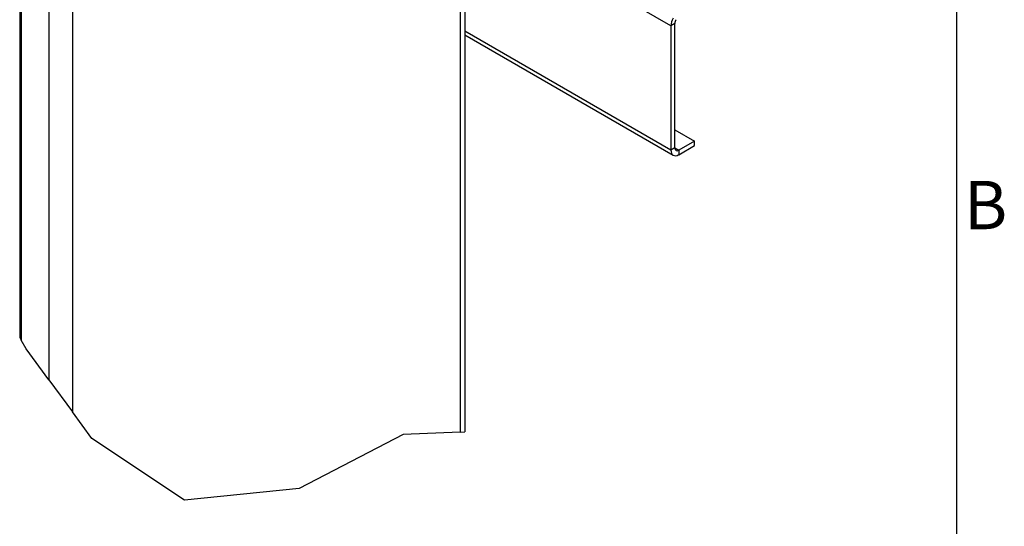
# Model space of a CAD drawing. Extents: x 5 to 3075, y 5 to 302.
# Drawn here: x 1407 to 1478, y 93 to 130 of the extents above; entities that cross this region are included whole.
import ezdxf

# ---------------------------------------------------------------- set-up
doc = ezdxf.new("R2010")
doc.units = 0
doc.header["$LTSCALE"] = 0.5
doc.header["$MEASUREMENT"] = 0
doc.layers.get('0').update_dxf_attribs({"linetype": 'CONTINUOUS'})
for name, color, linetype in [('BREAK LINES(CIBES)', 7, 'CONTINUOUS'), ('VISIBLE EDGES(CIBES)', 7, 'CONTINUOUS'), ('VISIBLE TANGENT EDGES(CIBES)', 7, 'CONTINUOUS')]:
    doc.layers.add(name, color=color, linetype=linetype)
doc.styles.add('LD', font='ARIALUNI.TTF')

# ---------------------------------------------------------------- blocks, each defined once
blk = doc.blocks.new('B3_FORCE_DETAIL_A')
at = {"layer": 'BREAK LINES(CIBES)'}
for p, q in [((60.8, 58.86), (61.31, 57.97)), ((63.16, 54.78), (61.31, 57.97)), ((71.39, 43.53), (63.16, 54.78)), ((71.39, 43.53), (79.88, 31.92)), ((86.94, 22.26), (79.88, 31.92)), ((120.47, 0), (86.94, 22.26)), ((199.59, 23.72), (162.01, 4.22)), ((220.24, 24.62), (199.59, 23.72)), ((220.24, 24.62), (221.99, 24.7)), ((162.01, 4.22), (120.47, 0))]:
    blk.add_line(p, q, dxfattribs=at)
at = {"layer": 'VISIBLE EDGES(CIBES)'}
for p, q in [((60.8, 372.05), (60.8, 58.86)), ((221.99, 249.78), (221.99, 24.7)), ((296.6, 171.8), (296.6, 126.76)), ((298.02, 127.57), (298.02, 172.62)), ((221.99, 168.48), (297.43, 124.92)), ((298.02, 134.1), (305.09, 130.02)), ((305.09, 130.02), (299.43, 126.76)), ((299.43, 125.12), (305.09, 128.39)), ((305.09, 128.39), (305.09, 130.02))]:
    blk.add_line(p, q, dxfattribs=at)
for centre, major_axis, start_param, end_param in [((299.43, 173.44), (-2, -3.46), 4.712389, 5.497787), ((299.43, 173.44), (1, 1.73), 1.570796, 2.356194), ((299.43, 128.39), (-2, -3.46), 5.497787, 7.068583), ((299.43, 128.39), (-1, -1.73), 5.497787, 7.068583)]:
    blk.add_ellipse(centre, major_axis=major_axis, ratio=0.57735, start_param=start_param, end_param=end_param, dxfattribs=at)
at = {"layer": 'VISIBLE TANGENT EDGES(CIBES)'}
for p, q in [((79.88, 389.75), (79.88, 31.92)), ((71.39, 382.02), (71.39, 43.53)), ((61.31, 372.55), (61.31, 57.97)), ((220.24, 249.4), (220.24, 24.62)), ((296.6, 171.8), (221.99, 214.88)), ((298.02, 172.62), (296.6, 171.8)), ((296.6, 126.76), (221.99, 169.83)), ((298.02, 127.57), (296.6, 126.76)), ((298.02, 127.57), (299.43, 126.76)), ((299.43, 126.76), (299.43, 125.12))]:
    blk.add_line(p, q, dxfattribs=at)
blk = doc.blocks.new('LD_20200403081800_0000017E')
blk.add_blockref('B3_FORCE_DETAIL_A', (0, 0))
blk = doc.blocks.new('BORD_PRINCIPAL_A0')
blk.add_line((400, 277), (400, 0))
at = {"style": 'LD'}
blk.add_text('B', height=3.5, dxfattribs=at).set_placement((400.536, 99.625))
blk = doc.blocks.new('LD_20200403081800_000001CE')
blk.add_blockref('BORD_PRINCIPAL_A0', (0, 0))

msp = doc.modelspace()

# ---------------------------------------------------------------- block references
msp.add_blockref('LD_20200403081800_000001CE', (1075, 15))
at = {"xscale": 0.2, "yscale": 0.2, "zscale": 0.2}
msp.add_blockref('LD_20200403081800_0000017E', (1395, 95), dxfattribs=at)

doc.saveas('drawing.dxf')
